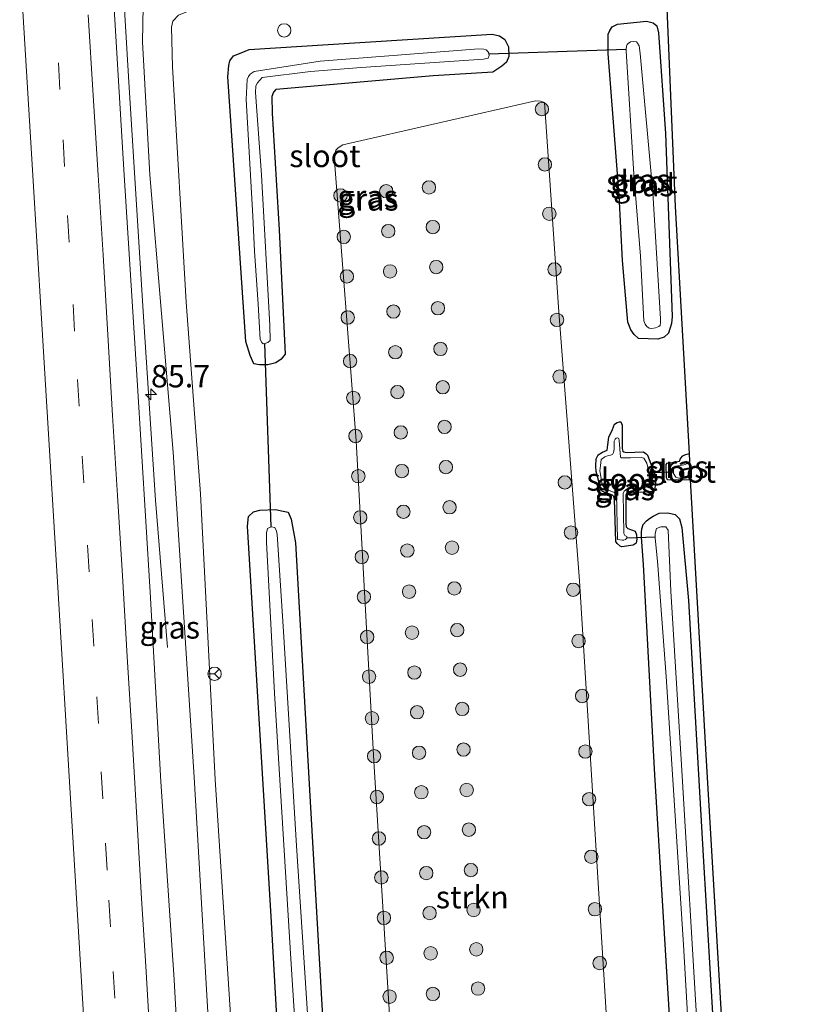
# Model space of a CAD drawing. Units: metres. Extents: x 163739 to 165021, y 499998 to 506250.
# Drawn here: x 164841 to 164928, y 505648 to 505759 of the extents above; entities that cross this region are included whole.
import ezdxf
from ezdxf.enums import TextEntityAlignment as Align

# ---------------------------------------------------------------- set-up
doc = ezdxf.new("R2010")
doc.units = ezdxf.units.M
doc.linetypes.add('VW-3-9_STREEP', pattern=[12, 3, -9])
doc.layers.get('0').update_dxf_attribs({"lineweight": 25})
for name, color, linetype, lineweight in [('B-ME-AM-KILOMETR-S-B1', 7, 'Continuous', 18), ('B-ME-BV-GELEIDECONSTRUCTIE-GELEIDERAIL-L-B1', 213, 'BV-GELEIDERAIL', 18), ('B-ME-GR-BOOM-S-B1', 93, 'Continuous', 18), ('B-ME-GR-STRUIKEN-GV-B6', 93, 'Continuous', 18), ('B-ME-GW-KRUINLIJN-L-B1', 93, 'Continuous', 18), ('B-ME-GW-TEENLIJN-L-B1', 93, 'Continuous', 18), ('B-ME-IE-GRASLAND-GV-B6', 93, 'Continuous', 18), ('B-ME-IE-INRICHTINGSELEMENT-S-B1', 253, 'Continuous', 18), ('B-ME-OG-WATER-GV-B6', 153, 'Continuous', 18), ('B-ME-VH-VERH_SOORT-BITUMEN-GV-B6', 8, 'IE-TERREINAFSCHEIDING-NATUURLIJK-HOUTWAL', 18), ('B-ME-VW-MARKERING-39STREEP-015-L-B1', 255, 'VW-3-9_STREEP', 18), ('B-ME-VW-MARKERING-STREEP-015-L-B1', 7, 'Continuous', 18), ('B-ME-VW-MEUBILAIR_WEGMEUBILAIR-RONA-S-B1', 8, 'Continuous', 18)]:
    doc.layers.add(name, color=color, linetype=linetype, lineweight=lineweight)
for name, color, linetype in [('B-ME-GW-INSTEEKWATERGANG-L-B1', 10, 'Continuous'), ('B-ME-KG-KADASTRAAL-OPNAMEDTMGRENS-L-B1', 10, 'Continuous'), ('B-ME-KW-DUIKER-L-B1', 10, 'Continuous')]:
    doc.layers.add(name, color=color, linetype=linetype)
doc.styles.add('NLCS-ISO', font='NLCS-ISO.TTF')
doc.linetypes.add('BV-GELEIDERAIL', pattern='A,10,-3,[108,NLCS.SHX,S=1,R=0,X=0,Y=0],-3', length=16)
doc.linetypes.add('IE-TERREINAFSCHEIDING-NATUURLIJK-HOUTWAL', pattern='A,7,-1.5,[67,NLCS.SHX,S=0.75,R=45,X=0,Y=0],-1.5,7,-1.5,[70,NLCS.SHX,S=0.75,R=0,X=0,Y=0],-1.5', length=20)

# ---------------------------------------------------------------- blocks, each defined once
blk = doc.blocks.new('hecto')
for p, q in [((0, 0.625), (-0.625, 0)), ((0, -0.625), (0, 0.625)), ((-0.625, 0), (0.625, 0)), ((0.625, 0), (0, -0.625))]:
    blk.add_line(p, q)
blk = doc.blocks.new('boom')
h = blk.add_hatch(color=256)
edge = h.paths.add_edge_path()
edge.add_arc((0, 0), 0.75, 0, 360)
blk.add_circle((0, 0), 0.75)
blk = doc.blocks.new('dtb')
blk.add_circle((0, 0), 0.75)
blk = doc.blocks.new('wegwijzer')
for q in [(-0.53, -0.53), (0, 0.75), (0.53, -0.53)]:
    blk.add_line((0, 0), q)
blk.add_circle((0, 0), 0.75)

msp = doc.modelspace()

# ---------------------------------------------------------------- linework, layer by layer
at = {"layer": 'B-ME-BV-GELEIDECONSTRUCTIE-GELEIDERAIL-L-B1'}
msp.add_polyline3d([(164857.752, 505688.431, -3.27), (164856.426, 505704.911, -2.707), (164855.114, 505724.867, -2.541), (164853.44, 505751.714, -2.497), (164850.615, 505799.436, -2.508), (164848.847, 505830.023, -2.604), (164847.501, 505852.753, -2.6), (164846.567, 505874.275, -3.167)], dxfattribs=at)
at = {"layer": 'B-ME-GR-STRUIKEN-GV-B6'}
msp.add_polyline3d([(164890.291, 505506.023, -4.477), (164888.404, 505539.463, -4.388), (164886.482, 505579.417, -4.406), (164884.056, 505623.769, -4.421), (164880.868, 505675.694, -4.447), (164878.887, 505711.556, -4.421), (164876.452, 505742.886, -4.344), (164876.5, 505743.497, -4.344), (164876.6, 505744.087, -4.347), (164876.879, 505744.346, -4.347), (164877.392, 505744.697, -4.347), (164898.963, 505749.605, -4.274), (164899.519, 505749.567, -4.274), (164899.941, 505749.438, -4.277), (164901.538, 505725.978, -4.263), (164903.856, 505695.893, -4.424), (164906.477, 505653.63, -4.439), (164909.087, 505611.168, -4.38), (164911.611, 505568.087, -4.41), (164915.221, 505505.443, -4.467), (164890.291, 505506.023, -4.477)], dxfattribs=at)
at = {"layer": 'B-ME-GW-INSTEEKWATERGANG-L-B1'}
for points in [[(164908.32, 505739.047, -4.601), (164907.064, 505754.925, -4.516), (164907.085, 505757.066, -4.52), (164907.27, 505757.485, -4.524), (164907.528, 505757.883, -4.527), (164908.104, 505758.176, -4.531), (164911.35, 505758.527, -4.527), (164912.114, 505758.334, -4.502), (164912.514, 505758.013, -4.509), (164912.715, 505757.219, -4.491), (164913.505, 505745.968, -4.52), (164914.253, 505725.487, -4.502), (164914.171, 505724.676, -4.509), (164913.818, 505723.611, -4.509), (164913.358, 505723.173, -4.513), (164912.637, 505722.947, -4.509), (164910.466, 505723.012, -4.516), (164909.994, 505723.464, -4.516), (164909.607, 505723.965, -4.516), (164909.294, 505724.846, -4.52), (164908.671, 505731.733, -4.535), (164908.32, 505739.047, -4.601)], [(164870.272, 505735.19, -4.538), (164870.943, 505721.263, -4.542), (164870.497, 505720.696, -4.564), (164869.886, 505720.273, -4.579), (164868.973, 505720.07, -4.59), (164868.072, 505720.077, -4.594), (164867.441, 505720.18, -4.594), (164867.002, 505721.099, -4.579), (164866.526, 505722.662, -4.487), (164864.51, 505752.303, -4.472), (164864.624, 505753.581, -4.487), (164864.755, 505754.08, -4.483), (164865.15, 505754.657, -4.469), (164866.016, 505754.97, -4.428), (164866.9, 505755.342, -4.336), (164875.759, 505755.918, -4.454), (164894.088, 505757.081, -4.41), (164894.93, 505756.9, -4.417), (164895.512, 505756.476, -4.417), (164895.923, 505755.659, -4.421), (164895.971, 505754.579, -4.428), (164895.703, 505753.938, -4.432), (164895.192, 505753.473, -4.435), (164894.155, 505752.822, -4.447), (164887.485, 505752.413, -4.524), (164869.868, 505750.894, -4.531), (164869.62, 505750.596, -4.531), (164869.437, 505750.078, -4.531), (164869.458, 505748.246, -4.546), (164870.272, 505735.19, -4.538)], [(164905.975, 505709.993, -4.538), (164906.426, 505710.288, -4.538), (164906.981, 505710.518, -4.542), (164907.044, 505711.119, -4.542), (164907.162, 505711.982, -4.546), (164907.577, 505712.842, -4.476), (164907.803, 505713.409, -4.402), (164908.09, 505713.62, -4.388), (164908.35, 505713.68, -4.384), (164908.497, 505713.671, -4.388), (164908.625, 505713.317, -4.402), (164908.626, 505710.69, -4.377), (164908.701, 505710.408, -4.38), (164908.827, 505710.322, -4.38), (164909.09, 505710.235, -4.384), (164911.038, 505710.334, -4.373), (164911.311, 505710.093, -4.377), (164911.464, 505709.941, -4.377), (164912.295, 505707.84, -4.41), (164912.357, 505706.815, -4.41), (164912.257, 505705.989, -4.421), (164912.13, 505705.869, -4.424), (164909.356, 505705.714, -4.432), (164909.045, 505705.363, -4.435), (164909.039, 505702.291, -4.527), (164909.079, 505701.921, -4.546), (164909.273, 505701.755, -4.564), (164910.103, 505701.431, -4.605), (164910.264, 505701.04, -4.627), (164910.272, 505700.573, -4.627), (164910.218, 505700.101, -4.627), (164909.887, 505699.874, -4.627), (164908.599, 505699.698, -4.627), (164908.413, 505699.783, -4.627), (164908.078, 505700.053, -4.612), (164907.952, 505700.305, -4.612), (164907.775, 505704.999, -4.616), (164907.696, 505705.322, -4.619), (164907.568, 505705.459, -4.619), (164906.439, 505705.892, -4.601), (164906.204, 505706.311, -4.608), (164905.749, 505708.135, -4.608), (164905.706, 505708.719, -4.612), (164905.732, 505709.562, -4.619), (164905.975, 505709.993, -4.538)], [(164916.302, 505707.209, -4.399), (164914.396, 505707.159, -4.395), (164913.733, 505707.195, -4.395), (164913.615, 505707.432, -4.395), (164913.557, 505708.895, -4.395), (164913.694, 505709.06, -4.395), (164914.505, 505709.162, -4.395), (164915.051, 505709.282, -4.395), (164915.174, 505709.597, -4.395), (164915.416, 505709.862, -4.395), (164915.664, 505710.006, -4.395), (164916.137, 505710.122, -4.395)], [(164878.28, 505506.301, -4.58), (164876.48, 505536.564, -4.52), (164874.116, 505576.327, -4.55), (164871.633, 505618.066, -4.561), (164869.382, 505658.305, -4.561), (164866.721, 505702.024, -4.465), (164866.824, 505703.078, -4.476), (164867.374, 505703.599, -4.48), (164868.077, 505703.799, -4.491), (164869.864, 505703.866, -4.575), (164870.713, 505703.693, -4.583), (164871.259, 505703.581, -4.594), (164871.611, 505702.804, -4.597), (164872.073, 505700.145, -4.546), (164873.692, 505671.818, -4.535), (164875.825, 505634.792, -4.538), (164878.142, 505598.586, -4.564), (164880.254, 505562.59, -4.572), (164882.55, 505524.21, -4.59), (164883.43, 505506.181, -4.657)], [(164914.304, 505641.118, -4.579), (164912.306, 505674.169, -4.568), (164911.046, 505697.702, -4.579), (164910.806, 505700.766, -4.619), (164910.796, 505701.31, -4.664), (164910.856, 505701.697, -4.66), (164911.01, 505702.178, -4.645), (164911.377, 505702.615, -4.594), (164911.686, 505702.852, -4.476), (164912.108, 505703.117, -4.384), (164912.786, 505703.463, -4.369), (164913.768, 505703.491, -4.402), (164914.58, 505703.322, -4.406), (164915.07, 505702.837, -4.435), (164915.319, 505701.855, -4.424), (164916.082, 505693.695, -4.491), (164917.709, 505665.095, -4.634), (164920.049, 505625.432, -4.601)]]:
    msp.add_polyline3d(points, dxfattribs=at)
at = {"layer": 'B-ME-GW-KRUINLIJN-L-B1'}
msp.add_polyline3d([(164870.646, 505506.48, -3.191), (164870.678, 505507.421, -3.207), (164870.85, 505508.528, -3.207), (164870.96, 505509.633, -3.273), (164870.842, 505511.338, -3.277), (164870.045, 505514.267, -3.325), (164868.614, 505539.607, -3.211), (164866.424, 505573.943, -3.196), (164864.525, 505607.466, -3.262), (164862.732, 505639.9, -3.292), (164860.754, 505673.908, -3.303), (164858.386, 505710.301, -3.299), (164855.772, 505741.314, -3.262), (164854.966, 505756.21, -3.174), (164855.049, 505760.159, -3.185), (164855.117, 505761.083, -3.185), (164855.278, 505761.575, -3.189), (164855.867, 505762.63, -3.093)], dxfattribs=at)
at = {"layer": 'B-ME-GW-TEENLIJN-L-B1'}
msp.add_polyline3d([(164873.13, 505506.422, -4.242), (164873.129, 505509.718, -4.23), (164872.701, 505514.291, -4.23), (164872.267, 505517.451, -4.182), (164870.725, 505537.922, -4.167), (164868.495, 505578.006, -4.123), (164866.587, 505612.858, -4.174), (164864.957, 505645.055, -4.138), (164863.109, 505673.662, -4.071), (164861.468, 505705.634, -3.987), (164859.839, 505727.089, -4.031), (164858.311, 505753.406, -4.075), (164858.223, 505757.856, -4.064), (164858.373, 505758.517, -4.064), (164858.998, 505759.182, -4.064), (164860.379, 505759.754, -4.068), (164865.083, 505760.019, -4.046), (164879.868, 505761.279, -3.998), (164895.821, 505762.187, -4.035), (164913.489, 505763.507, -4.185)], dxfattribs=at)
at = {"layer": 'B-ME-IE-GRASLAND-GV-B6'}
for points in [[(164866.722, 505510.258, -3.085), (164865.516, 505530.894, -2.983), (164863.976, 505555.514, -3.049), (164862.71, 505579.856, -3.122), (164861.192, 505604.036, -3.2), (164859.798, 505627.706, -3.144), (164858.527, 505651.224, -3.13), (164857.025, 505673.45, -3.13), (164855.809, 505694.636, -3.126), (164854.358, 505718.35, -3.152), (164852.866, 505741.904, -3.1), (164851.446, 505765.589, -3.104)], [(164913.489, 505763.507, -4.185), (164914.576, 505737.783, -4.491), (164916.137, 505710.122, -4.395), (164915.664, 505710.006, -4.395), (164915.416, 505709.862, -4.395), (164915.174, 505709.597, -4.395), (164915.051, 505709.282, -4.395), (164914.505, 505709.162, -4.395), (164913.694, 505709.06, -4.395), (164913.557, 505708.895, -4.395), (164913.615, 505707.432, -4.395), (164913.733, 505707.195, -4.395), (164914.396, 505707.159, -4.395), (164916.302, 505707.209, -4.399), (164918.039, 505676.407, -4.587), (164920.741, 505630.904, -4.593), (164923.173, 505588.305, -4.623), (164925.948, 505539.766, -4.672), (164928.019, 505505.185, -4.664)], [(164870.646, 505506.48, -3.191), (164870.678, 505507.421, -3.207), (164870.85, 505508.528, -3.207), (164870.96, 505509.633, -3.273), (164870.842, 505511.338, -3.277), (164870.045, 505514.267, -3.325), (164868.614, 505539.607, -3.211), (164866.424, 505573.943, -3.196), (164864.525, 505607.466, -3.262), (164862.732, 505639.9, -3.292), (164860.754, 505673.908, -3.303), (164858.386, 505710.301, -3.299), (164855.772, 505741.314, -3.262), (164854.966, 505756.21, -3.174), (164855.049, 505760.159, -3.185)], [(164855.049, 505760.159, -3.185), (164854.966, 505756.21, -3.174), (164855.772, 505741.314, -3.262), (164858.386, 505710.301, -3.299), (164860.754, 505673.908, -3.303), (164862.732, 505639.9, -3.292), (164864.525, 505607.466, -3.262), (164866.424, 505573.943, -3.196), (164868.614, 505539.607, -3.211), (164870.045, 505514.267, -3.325)], [(164858.998, 505759.182, -4.064), (164858.373, 505758.517, -4.064), (164858.223, 505757.856, -4.064), (164858.311, 505753.406, -4.075), (164859.839, 505727.089, -4.031), (164861.468, 505705.634, -3.987), (164863.109, 505673.662, -4.071), (164864.957, 505645.055, -4.138), (164866.587, 505612.858, -4.174), (164868.495, 505578.006, -4.123), (164870.725, 505537.922, -4.167), (164872.267, 505517.451, -4.182), (164872.701, 505514.291, -4.23), (164873.129, 505509.718, -4.23), (164873.13, 505506.422, -4.242), (164870.646, 505506.48, -3.191)], [(164872.267, 505517.451, -4.182), (164870.725, 505537.922, -4.167), (164868.495, 505578.006, -4.123), (164866.587, 505612.858, -4.174), (164864.957, 505645.055, -4.138), (164863.109, 505673.662, -4.071), (164861.468, 505705.634, -3.987), (164859.839, 505727.089, -4.031), (164858.311, 505753.406, -4.075), (164858.223, 505757.856, -4.064), (164858.373, 505758.517, -4.064), (164858.998, 505759.182, -4.064)], [(164907.27, 505757.485, -4.524), (164907.085, 505757.066, -4.52), (164907.064, 505754.925, -4.516), (164908.32, 505739.047, -4.601), (164908.671, 505731.733, -4.535), (164909.294, 505724.846, -4.52), (164909.607, 505723.965, -4.516), (164909.994, 505723.464, -4.516), (164910.466, 505723.012, -4.516), (164912.637, 505722.947, -4.509), (164913.358, 505723.173, -4.513), (164913.818, 505723.611, -4.509), (164914.171, 505724.676, -4.509), (164914.253, 505725.487, -4.502), (164913.505, 505745.968, -4.52), (164912.715, 505757.219, -4.491), (164912.514, 505758.013, -4.509), (164912.114, 505758.334, -4.502), (164911.35, 505758.527, -4.527), (164908.104, 505758.176, -4.531), (164907.528, 505757.883, -4.527), (164907.27, 505757.485, -4.524)], [(164912.715, 505757.219, -4.491), (164913.505, 505745.968, -4.52), (164914.253, 505725.487, -4.502), (164914.171, 505724.676, -4.509), (164913.818, 505723.611, -4.509), (164913.358, 505723.173, -4.513), (164912.637, 505722.947, -4.509), (164910.466, 505723.012, -4.516), (164909.994, 505723.464, -4.516), (164909.607, 505723.965, -4.516), (164909.294, 505724.846, -4.52), (164908.671, 505731.733, -4.535), (164908.32, 505739.047, -4.601), (164907.064, 505754.925, -4.516), (164907.085, 505757.066, -4.52), (164907.27, 505757.485, -4.524), (164907.528, 505757.883, -4.527), (164908.104, 505758.176, -4.531), (164911.35, 505758.527, -4.527), (164912.114, 505758.334, -4.502), (164912.514, 505758.013, -4.509), (164912.715, 505757.219, -4.491)], [(164894.93, 505756.9, -4.417), (164894.088, 505757.081, -4.41), (164875.759, 505755.918, -4.454), (164866.9, 505755.342, -4.336), (164866.016, 505754.97, -4.428), (164865.15, 505754.657, -4.469), (164864.755, 505754.08, -4.483), (164864.624, 505753.581, -4.487), (164864.51, 505752.303, -4.472), (164866.526, 505722.662, -4.487), (164867.002, 505721.099, -4.579), (164867.441, 505720.18, -4.594), (164868.072, 505720.077, -4.594), (164868.973, 505720.07, -4.59), (164869.886, 505720.273, -4.579), (164870.497, 505720.696, -4.564), (164870.943, 505721.263, -4.542), (164870.272, 505735.19, -4.538), (164869.458, 505748.246, -4.546), (164869.437, 505750.078, -4.531), (164869.62, 505750.596, -4.531), (164869.868, 505750.894, -4.531), (164887.485, 505752.413, -4.524), (164894.155, 505752.822, -4.447), (164895.192, 505753.473, -4.435), (164895.703, 505753.938, -4.432), (164895.971, 505754.579, -4.428), (164895.923, 505755.659, -4.421), (164895.512, 505756.476, -4.417), (164894.93, 505756.9, -4.417)], [(164895.923, 505755.659, -4.421), (164895.971, 505754.579, -4.428), (164895.703, 505753.938, -4.432), (164895.192, 505753.473, -4.435), (164894.155, 505752.822, -4.447), (164887.485, 505752.413, -4.524), (164869.868, 505750.894, -4.531), (164869.62, 505750.596, -4.531), (164869.437, 505750.078, -4.531), (164869.458, 505748.246, -4.546), (164870.272, 505735.19, -4.538), (164870.943, 505721.263, -4.542), (164870.497, 505720.696, -4.564), (164869.886, 505720.273, -4.579), (164868.973, 505720.07, -4.59), (164868.072, 505720.077, -4.594), (164867.441, 505720.18, -4.594), (164867.002, 505721.099, -4.579), (164866.526, 505722.662, -4.487), (164864.51, 505752.303, -4.472), (164864.624, 505753.581, -4.487), (164864.755, 505754.08, -4.483), (164865.15, 505754.657, -4.469), (164866.016, 505754.97, -4.428), (164866.9, 505755.342, -4.336), (164875.759, 505755.918, -4.454), (164894.088, 505757.081, -4.41), (164894.93, 505756.9, -4.417), (164895.512, 505756.476, -4.417), (164895.923, 505755.659, -4.421)], [(164911.66, 505724.151, -5.351), (164911.948, 505724.112, -5.351), (164912.373, 505724.193, -5.351), (164912.753, 505724.347, -5.351), (164912.909, 505724.482, -5.351), (164912.925, 505724.832, -5.351), (164912.944, 505725.229, -5.351), (164912.067, 505739.355, -5.351), (164910.676, 505754.921, -5.351), (164910.544, 505755.754, -5.351), (164910.373, 505756.049, -5.351), (164910.245, 505756.23, -5.351), (164909.936, 505756.247, -5.351), (164909.565, 505756.197, -5.351), (164909.322, 505756.02, -5.351), (164909.199, 505755.903, -5.351), (164909.125, 505755.718, -5.351), (164909.101, 505755.382, -5.351), (164909.089, 505755.21, -5.351), (164909.96, 505741.404, -5.351), (164910.707, 505732.231, -5.351), (164911.079, 505724.995, -5.351), (164911.221, 505724.633, -5.351), (164911.41, 505724.368, -5.351), (164911.66, 505724.151, -5.351)], [(164868.305, 505722.564, -5.351), (164868.466, 505722.419, -5.351), (164868.652, 505722.466, -5.351), (164868.777, 505722.498, -5.351), (164869.004, 505722.557, -5.351), (164869.247, 505722.779, -5.351), (164869.196, 505724.459, -5.351), (164868.293, 505741.343, -5.351), (164867.612, 505750.539, -5.351), (164867.636, 505751.286, -5.351), (164867.84, 505751.624, -5.351), (164868.363, 505752.233, -5.351), (164873.784, 505752.908, -5.351), (164879.427, 505753.359, -5.351), (164893.129, 505754.29, -5.351), (164893.664, 505754.399, -5.351), (164893.744, 505754.665, -5.351), (164893.735, 505754.866, -5.351), (164893.732, 505754.934, -5.351), (164893.604, 505755.126, -5.351), (164893.438, 505755.333, -5.351), (164893.146, 505755.405, -5.351), (164892.591, 505755.414, -5.351), (164874.832, 505754.041, -5.351), (164867.476, 505752.884, -5.351), (164867.014, 505752.596, -5.351), (164866.834, 505752.339, -5.351), (164866.693, 505752.006, -5.351), (164866.559, 505749.741, -5.351), (164867.318, 505736.706, -5.351), (164867.503, 505732.799, -5.351), (164867.9, 505726.868, -5.351), (164868.134, 505722.906, -5.351), (164868.305, 505722.564, -5.351)], [(164915.221, 505505.443, -4.467), (164911.611, 505568.087, -4.41), (164909.087, 505611.168, -4.38), (164906.477, 505653.63, -4.439), (164903.856, 505695.893, -4.424), (164901.538, 505725.978, -4.263), (164899.941, 505749.438, -4.277), (164899.519, 505749.567, -4.274), (164898.963, 505749.605, -4.274), (164877.392, 505744.697, -4.347), (164876.879, 505744.346, -4.347), (164876.6, 505744.087, -4.347), (164876.5, 505743.497, -4.344), (164876.452, 505742.886, -4.344), (164878.887, 505711.556, -4.421), (164880.868, 505675.694, -4.447), (164884.056, 505623.769, -4.421), (164886.482, 505579.417, -4.406), (164888.404, 505539.463, -4.388), (164890.291, 505506.023, -4.477)], [(164908.625, 505713.317, -4.402), (164908.626, 505710.69, -4.377), (164908.701, 505710.408, -4.38), (164908.827, 505710.322, -4.38), (164909.09, 505710.235, -4.384), (164911.038, 505710.334, -4.373), (164911.311, 505710.093, -4.377), (164911.464, 505709.941, -4.377), (164912.295, 505707.84, -4.41), (164912.357, 505706.815, -4.41), (164912.257, 505705.989, -4.421), (164912.13, 505705.869, -4.424), (164909.356, 505705.714, -4.432), (164909.045, 505705.363, -4.435), (164909.039, 505702.291, -4.527), (164909.079, 505701.921, -4.546), (164909.273, 505701.755, -4.564), (164910.103, 505701.431, -4.605), (164910.264, 505701.04, -4.627), (164910.272, 505700.573, -4.627), (164910.218, 505700.101, -4.627), (164909.887, 505699.874, -4.627), (164908.599, 505699.698, -4.627), (164908.413, 505699.783, -4.627), (164908.078, 505700.053, -4.612), (164907.952, 505700.305, -4.612), (164907.775, 505704.999, -4.616), (164907.696, 505705.322, -4.619), (164907.568, 505705.459, -4.619), (164906.439, 505705.892, -4.601), (164906.204, 505706.311, -4.608), (164905.749, 505708.135, -4.608), (164905.706, 505708.719, -4.612), (164905.732, 505709.562, -4.619), (164905.975, 505709.993, -4.538), (164906.426, 505710.288, -4.538), (164906.981, 505710.518, -4.542), (164907.044, 505711.119, -4.542), (164907.162, 505711.982, -4.546), (164907.577, 505712.842, -4.476), (164907.803, 505713.409, -4.402), (164908.09, 505713.62, -4.388), (164908.35, 505713.68, -4.384), (164908.497, 505713.671, -4.388), (164908.625, 505713.317, -4.402)], [(164908.413, 505699.783, -4.627), (164908.599, 505699.698, -4.627), (164909.887, 505699.874, -4.627), (164910.218, 505700.101, -4.627), (164910.272, 505700.573, -4.627), (164910.264, 505701.04, -4.627), (164910.103, 505701.431, -4.605), (164909.273, 505701.755, -4.564), (164909.079, 505701.921, -4.546), (164909.039, 505702.291, -4.527), (164909.045, 505705.363, -4.435), (164909.356, 505705.714, -4.432), (164912.13, 505705.869, -4.424), (164912.257, 505705.989, -4.421), (164912.357, 505706.815, -4.41), (164912.295, 505707.84, -4.41), (164911.464, 505709.941, -4.377), (164911.311, 505710.093, -4.377), (164911.038, 505710.334, -4.373), (164909.09, 505710.235, -4.384), (164908.827, 505710.322, -4.38), (164908.701, 505710.408, -4.38), (164908.626, 505710.69, -4.377), (164908.625, 505713.317, -4.402), (164908.497, 505713.671, -4.388), (164908.35, 505713.68, -4.384), (164908.09, 505713.62, -4.388), (164907.803, 505713.409, -4.402), (164907.577, 505712.842, -4.476), (164907.162, 505711.982, -4.546), (164907.044, 505711.119, -4.542), (164906.981, 505710.518, -4.542), (164906.426, 505710.288, -4.538), (164905.975, 505709.993, -4.538), (164905.732, 505709.562, -4.619), (164905.706, 505708.719, -4.612), (164905.749, 505708.135, -4.608), (164906.204, 505706.311, -4.608), (164906.439, 505705.892, -4.601), (164907.568, 505705.459, -4.619), (164907.696, 505705.322, -4.619), (164907.775, 505704.999, -4.616), (164907.952, 505700.305, -4.612), (164908.078, 505700.053, -4.612), (164908.413, 505699.783, -4.627)], [(164908.136, 505700.517, -5.351), (164908.63, 505700.441, -5.351), (164908.843, 505700.441, -5.351), (164909.015, 505700.518, -5.351), (164909.167, 505700.664, -5.351), (164909.175, 505700.844, -5.351), (164908.949, 505700.955, -5.351), (164908.812, 505701.188, -5.351), (164908.764, 505705.671, -5.351), (164908.877, 505705.942, -5.351), (164909.197, 505706.171, -5.351), (164911.32, 505706.366, -5.351), (164911.585, 505706.533, -5.351), (164911.689, 505706.711, -5.351), (164911.667, 505707.976, -5.351), (164911.421, 505709.054, -5.351), (164911.08, 505709.618, -5.351), (164910.762, 505709.701, -5.351), (164909.574, 505709.669, -5.351), (164908.556, 505709.651, -5.351), (164908.444, 505709.738, -5.351), (164908.301, 505711.608, -5.351), (164908.253, 505711.813, -5.351), (164908.123, 505711.881, -5.351), (164907.962, 505711.845, -5.351), (164907.85, 505711.732, -5.351), (164907.744, 505711.51, -5.351), (164907.733, 505710.612, -5.351), (164907.673, 505710.247, -5.351), (164907.559, 505710.043, -5.351), (164907.336, 505709.954, -5.351), (164907.105, 505709.902, -5.351), (164906.699, 505709.774, -5.351), (164906.289, 505709.461, -5.351), (164906.223, 505708.806, -5.351), (164906.157, 505708.186, -5.351), (164906.422, 505706.661, -5.351), (164906.687, 505706.209, -5.351), (164907.569, 505705.845, -5.351), (164907.802, 505705.765, -5.351), (164908.008, 505705.584, -5.351), (164908.136, 505700.517, -5.351)], [(164916.302, 505707.209, -4.399), (164914.396, 505707.159, -4.395), (164913.733, 505707.195, -4.395), (164913.615, 505707.432, -4.395), (164913.557, 505708.895, -4.395), (164913.694, 505709.06, -4.395), (164914.505, 505709.162, -4.395), (164915.051, 505709.282, -4.395), (164915.174, 505709.597, -4.395), (164915.416, 505709.862, -4.395), (164915.664, 505710.006, -4.395), (164916.137, 505710.122, -4.395), (164916.186, 505709.27, -5.351), (164916.191, 505709.179, -5.351), (164915.701, 505708.91, -5.351), (164915.196, 505708.799, -5.351), (164914.832, 505708.763, -5.351), (164914.544, 505708.615, -5.351), (164914.391, 505708.31, -5.351), (164914.398, 505708.06, -5.351), (164914.402, 505707.891, -5.351), (164914.651, 505707.509, -5.351), (164914.992, 505707.372, -5.351), (164915.72, 505707.384, -5.351), (164916.287, 505707.474, -5.351), (164916.302, 505707.209, -4.399)], [(164882.55, 505524.21, -4.59), (164880.254, 505562.59, -4.572), (164878.142, 505598.586, -4.564), (164875.825, 505634.792, -4.538), (164873.692, 505671.818, -4.535), (164872.073, 505700.145, -4.546), (164871.611, 505702.804, -4.597), (164871.259, 505703.581, -4.594), (164870.713, 505703.693, -4.583), (164869.864, 505703.866, -4.575), (164868.077, 505703.799, -4.491), (164867.374, 505703.599, -4.48), (164866.824, 505703.078, -4.476), (164866.721, 505702.024, -4.465), (164869.382, 505658.305, -4.561), (164871.633, 505618.066, -4.561), (164874.116, 505576.327, -4.55), (164876.48, 505536.564, -4.52), (164878.28, 505506.301, -4.58)], [(164878.28, 505506.301, -4.58), (164876.48, 505536.564, -4.52), (164874.116, 505576.327, -4.55), (164871.633, 505618.066, -4.561), (164869.382, 505658.305, -4.561), (164866.721, 505702.024, -4.465), (164866.824, 505703.078, -4.476), (164867.374, 505703.599, -4.48), (164868.077, 505703.799, -4.491), (164869.864, 505703.866, -4.575), (164870.713, 505703.693, -4.583), (164871.259, 505703.581, -4.594), (164871.611, 505702.804, -4.597), (164872.073, 505700.145, -4.546), (164873.692, 505671.818, -4.535), (164875.825, 505634.792, -4.538), (164878.142, 505598.586, -4.564), (164880.254, 505562.59, -4.572), (164882.55, 505524.21, -4.59)], [(164920.049, 505625.432, -4.601), (164917.709, 505665.095, -4.634), (164916.082, 505693.695, -4.491), (164915.319, 505701.855, -4.424), (164915.07, 505702.837, -4.435), (164914.58, 505703.322, -4.406), (164913.768, 505703.491, -4.402), (164912.786, 505703.463, -4.369), (164912.108, 505703.117, -4.384), (164911.686, 505702.852, -4.476), (164911.377, 505702.615, -4.594), (164911.01, 505702.178, -4.645), (164910.856, 505701.697, -4.66), (164910.796, 505701.31, -4.664), (164910.806, 505700.766, -4.619), (164911.046, 505697.702, -4.579), (164912.306, 505674.169, -4.568), (164914.304, 505641.118, -4.579)], [(164914.304, 505641.118, -4.579), (164912.306, 505674.169, -4.568), (164911.046, 505697.702, -4.579), (164910.806, 505700.766, -4.619), (164910.796, 505701.31, -4.664), (164910.856, 505701.697, -4.66), (164911.01, 505702.178, -4.645), (164911.377, 505702.615, -4.594), (164911.686, 505702.852, -4.476), (164912.108, 505703.117, -4.384), (164912.786, 505703.463, -4.369), (164913.768, 505703.491, -4.402), (164914.58, 505703.322, -4.406), (164915.07, 505702.837, -4.435), (164915.319, 505701.855, -4.424), (164916.082, 505693.695, -4.491), (164917.709, 505665.095, -4.634), (164920.049, 505625.432, -4.601)], [(164881.841, 505506.219, -5.6), (164880.273, 505532.3, -5.6), (164878.763, 505560.291, -5.6), (164876.991, 505589.208, -5.6), (164875.512, 505614.149, -5.6), (164874.058, 505637.818, -5.6), (164872.187, 505666.248, -5.6), (164870.758, 505690.204, -5.6), (164870.037, 505701.092, -5.6), (164869.968, 505701.444, -5.6), (164869.777, 505701.871, -5.6), (164869.357, 505701.922, -5.6), (164868.944, 505701.757, -5.6), (164868.839, 505701.244, -5.6), (164868.853, 505700.229, -5.6), (164869.752, 505683.304, -5.6), (164871.632, 505652.392, -5.6), (164873.534, 505622.808, -5.6), (164875.371, 505589.257, -5.6), (164877.141, 505558.376, -5.6), (164878.993, 505527.58, -5.6), (164880.257, 505506.256, -5.6)], [(164924.166, 505525.763, -5.75), (164922.319, 505556.61, -5.75), (164920.784, 505583.077, -5.75), (164919.05, 505612.348, -5.75), (164917.124, 505644.647, -5.75), (164915.3, 505675.303, -5.75), (164914.081, 505694.716, -5.75), (164913.779, 505701.575, -5.75), (164913.541, 505701.924, -5.75), (164912.982, 505701.929, -5.75), (164912.492, 505701.733, -5.75), (164912.336, 505701.186, -5.75), (164912.341, 505700.77, -5.75), (164912.342, 505700.664, -5.75), (164912.581, 505698.096, -5.75), (164913.569, 505685.168, -5.75), (164915.497, 505655.154, -5.75), (164917.271, 505624.626, -5.75), (164919.083, 505592.557, -5.75), (164921.007, 505560.196, -5.75), (164922.799, 505527.366, -5.75), (164924.093, 505505.237, -5.75)]]:
    msp.add_polyline3d(points, dxfattribs=at)
at = {"layer": 'B-ME-KG-KADASTRAAL-OPNAMEDTMGRENS-L-B1'}
for points in [[(164909.645, 505873.384, -5.075), (164911.333, 505847.251, -5.12), (164913.173, 505822.138, -5.009), (164913.179, 505821.098, -4.494), (164913.195, 505818.142, -4.266), (164913.208, 505815.769, -3.961), (164913.26, 505806.019, -3.913), (164913.328, 505793.555, 2.27), (164913.338, 505791.593, 2.314), (164913.339, 505791.389, 2.384), (164913.354, 505788.647, 2.432), (164913.355, 505788.391, 2.343), (164913.37, 505785.726, 2.443), (164913.371, 505785.472, 2.307), (164913.378, 505784.166, 2.255), (164913.391, 505781.722, 1.402), (164913.396, 505780.797, 1.486), (164913.412, 505777.887, 1.35), (164913.419, 505776.611, 1.247), (164913.489, 505763.507, -4.185), (164914.576, 505737.783, -4.491), (164916.137, 505710.122, -4.395), (164916.186, 505709.27, -5.351), (164916.191, 505709.179, -5.351)], [(164928.019, 505505.185, -4.664), (164925.948, 505539.766, -4.672), (164923.173, 505588.305, -4.623), (164920.741, 505630.904, -4.593), (164918.039, 505676.407, -4.587), (164916.302, 505707.209, -4.399), (164916.287, 505707.474, -5.351), (164916.191, 505709.179, -5.351)]]:
    msp.add_polyline3d(points, dxfattribs=at)
at = {"layer": 'B-ME-KW-DUIKER-L-B1'}
for p, q in [((164893.735, 505754.866, -5.513), (164909.101, 505755.382, -5.635)), ((164869.357, 505701.922, -5.6), (164868.652, 505722.466, -5.686)), ((164914.323, 505708.058, -5.605), (164911.744, 505707.978, -5.609)), ((164912.341, 505700.77, -5.642), (164909.167, 505700.664, -5.638))]:
    msp.add_line(p, q, dxfattribs=at)
at = {"layer": 'B-ME-OG-WATER-GV-B6'}
for points in [[(164909.96, 505741.404, -5.351), (164909.089, 505755.21, -5.351), (164909.101, 505755.382, -5.351), (164909.125, 505755.718, -5.351), (164909.199, 505755.903, -5.351), (164909.322, 505756.02, -5.351), (164909.565, 505756.197, -5.351), (164909.936, 505756.247, -5.351), (164910.245, 505756.23, -5.351), (164910.373, 505756.049, -5.351), (164910.544, 505755.754, -5.351), (164910.676, 505754.921, -5.351), (164912.067, 505739.355, -5.351), (164912.944, 505725.229, -5.351), (164912.925, 505724.832, -5.351), (164912.909, 505724.482, -5.351), (164912.753, 505724.347, -5.351), (164912.373, 505724.193, -5.351), (164911.948, 505724.112, -5.351), (164911.66, 505724.151, -5.351), (164911.41, 505724.368, -5.351), (164911.221, 505724.633, -5.351), (164911.079, 505724.995, -5.351), (164910.707, 505732.231, -5.351), (164909.96, 505741.404, -5.351)], [(164867.318, 505736.706, -5.351), (164866.559, 505749.741, -5.351), (164866.693, 505752.006, -5.351), (164866.834, 505752.339, -5.351), (164867.014, 505752.596, -5.351), (164867.476, 505752.884, -5.351), (164874.832, 505754.041, -5.351), (164892.591, 505755.414, -5.351), (164893.146, 505755.405, -5.351), (164893.438, 505755.333, -5.351), (164893.604, 505755.126, -5.351), (164893.732, 505754.934, -5.351), (164893.735, 505754.866, -5.351), (164893.744, 505754.665, -5.351), (164893.664, 505754.399, -5.351), (164893.129, 505754.29, -5.351), (164879.427, 505753.359, -5.351), (164873.784, 505752.908, -5.351), (164868.363, 505752.233, -5.351), (164867.84, 505751.624, -5.351), (164867.636, 505751.286, -5.351), (164867.612, 505750.539, -5.351), (164868.293, 505741.343, -5.351), (164869.196, 505724.459, -5.351), (164869.247, 505722.779, -5.351), (164869.004, 505722.557, -5.351), (164868.777, 505722.498, -5.351), (164868.652, 505722.466, -5.351), (164868.466, 505722.419, -5.351), (164868.305, 505722.564, -5.351), (164868.134, 505722.906, -5.351), (164867.9, 505726.868, -5.351), (164867.503, 505732.799, -5.351), (164867.318, 505736.706, -5.351)], [(164911.667, 505707.976, -5.351), (164911.689, 505706.711, -5.351), (164911.585, 505706.533, -5.351), (164911.32, 505706.366, -5.351), (164909.197, 505706.171, -5.351), (164908.877, 505705.942, -5.351), (164908.764, 505705.671, -5.351), (164908.812, 505701.188, -5.351), (164908.949, 505700.955, -5.351), (164909.175, 505700.844, -5.351), (164909.167, 505700.664, -5.351), (164909.015, 505700.518, -5.351), (164908.843, 505700.441, -5.351), (164908.63, 505700.441, -5.351), (164908.136, 505700.517, -5.351), (164908.008, 505705.584, -5.351), (164907.802, 505705.765, -5.351), (164907.569, 505705.845, -5.351), (164906.687, 505706.209, -5.351), (164906.422, 505706.661, -5.351), (164906.157, 505708.186, -5.351), (164906.223, 505708.806, -5.351), (164906.289, 505709.461, -5.351), (164906.699, 505709.774, -5.351), (164907.105, 505709.902, -5.351), (164907.336, 505709.954, -5.351), (164907.559, 505710.043, -5.351), (164907.673, 505710.247, -5.351), (164907.733, 505710.612, -5.351), (164907.744, 505711.51, -5.351), (164907.85, 505711.732, -5.351), (164907.962, 505711.845, -5.351), (164908.123, 505711.881, -5.351), (164908.253, 505711.813, -5.351), (164908.301, 505711.608, -5.351), (164908.444, 505709.738, -5.351), (164908.556, 505709.651, -5.351), (164909.574, 505709.669, -5.351), (164910.762, 505709.701, -5.351), (164911.08, 505709.618, -5.351), (164911.421, 505709.054, -5.351), (164911.667, 505707.976, -5.351)], [(164915.72, 505707.384, -5.351), (164914.992, 505707.372, -5.351), (164914.651, 505707.509, -5.351), (164914.402, 505707.891, -5.351), (164914.398, 505708.06, -5.351), (164914.391, 505708.31, -5.351), (164914.544, 505708.615, -5.351), (164914.832, 505708.763, -5.351), (164915.196, 505708.799, -5.351), (164915.701, 505708.91, -5.351), (164916.191, 505709.179, -5.351), (164916.287, 505707.474, -5.351), (164915.72, 505707.384, -5.351)], [(164880.257, 505506.256, -5.6), (164878.993, 505527.58, -5.6), (164877.141, 505558.376, -5.6), (164875.371, 505589.257, -5.6), (164873.534, 505622.808, -5.6), (164871.632, 505652.392, -5.6), (164869.752, 505683.304, -5.6), (164868.853, 505700.229, -5.6), (164868.839, 505701.244, -5.6), (164868.944, 505701.757, -5.6), (164869.357, 505701.922, -5.6), (164869.777, 505701.871, -5.6), (164869.968, 505701.444, -5.6), (164870.037, 505701.092, -5.6), (164870.758, 505690.204, -5.6), (164872.187, 505666.248, -5.6), (164874.058, 505637.818, -5.6), (164875.512, 505614.149, -5.6), (164876.991, 505589.208, -5.6), (164878.763, 505560.291, -5.6), (164880.273, 505532.3, -5.6), (164881.841, 505506.219, -5.6), (164880.257, 505506.256, -5.6)], [(164924.093, 505505.237, -5.75), (164922.799, 505527.366, -5.75), (164921.007, 505560.196, -5.75), (164919.083, 505592.557, -5.75), (164917.271, 505624.626, -5.75), (164915.497, 505655.154, -5.75), (164913.569, 505685.168, -5.75), (164912.581, 505698.096, -5.75), (164912.342, 505700.664, -5.75), (164912.341, 505700.77, -5.75), (164912.336, 505701.186, -5.75), (164912.492, 505701.733, -5.75), (164912.982, 505701.929, -5.75), (164913.541, 505701.924, -5.75), (164913.779, 505701.575, -5.75), (164914.081, 505694.716, -5.75), (164915.3, 505675.303, -5.75), (164917.124, 505644.647, -5.75), (164919.05, 505612.348, -5.75), (164920.784, 505583.077, -5.75), (164922.319, 505556.61, -5.75), (164924.166, 505525.763, -5.75), (164925.361, 505505.207, -5.75), (164924.093, 505505.237, -5.75)]]:
    msp.add_polyline3d(points, dxfattribs=at)
at = {"layer": 'B-ME-VH-VERH_SOORT-BITUMEN-GV-B6'}
msp.add_polyline3d([(164851.446, 505765.589, -3.104), (164852.866, 505741.904, -3.1), (164854.358, 505718.35, -3.152), (164855.809, 505694.636, -3.126), (164857.025, 505673.45, -3.13), (164858.527, 505651.224, -3.13), (164859.798, 505627.706, -3.144), (164861.192, 505604.036, -3.2), (164862.71, 505579.856, -3.122), (164863.976, 505555.514, -3.049), (164865.516, 505530.894, -2.983), (164866.722, 505510.258, -3.085)], dxfattribs=at)
at = {"layer": 'B-ME-VW-MARKERING-39STREEP-015-L-B1'}
msp.add_polyline3d([(164852.374, 505640.576, -2.997), (164851.856, 505649.175, -2.995), (164851.381, 505657.161, -2.984), (164851.003, 505663.519, -2.982), (164850.528, 505671.505, -2.995), (164850.024, 505679.928, -2.994), (164849.506, 505688.586, -2.977), (164849.009, 505696.881, -2.963), (164848.401, 505706.863, -2.976), (164847.881, 505715.425, -2.987), (164847.372, 505723.818, -2.986), (164846.762, 505733.799, -2.977), (164846.252, 505742.252, -2.97), (164845.729, 505750.871, -2.962), (164845.22, 505759.236, -2.946)], dxfattribs=at)
at = {"layer": 'B-ME-VW-MARKERING-STREEP-015-L-B1'}
for points in [[(164856.549, 505506.807, -2.794), (164855.152, 505530.958, -2.777), (164853.798, 505554.632, -2.769), (164852.409, 505578.634, -2.758), (164850.983, 505602.826, -2.747), (164849.576, 505626.554, -2.869), (164848.126, 505651.062, -2.847), (164846.817, 505672.762, -2.824), (164845.514, 505694.547, -2.854), (164844.158, 505717.232, -2.872), (164842.692, 505741.243, -2.799), (164841.222, 505765.188, -2.71)], [(164855.855, 505643.783, -3.065), (164855.329, 505652.776, -3.056), (164854.869, 505660.338, -3.051), (164854.338, 505669.361, -3.063), (164853.799, 505678.386, -3.074), (164853.265, 505687.438, -3.063), (164852.709, 505696.446, -3.049), (164852.169, 505705.424, -3.054), (164851.624, 505714.379, -3.061), (164851.087, 505723.405, -3.065), (164850.549, 505732.329, -3.062), (164849.997, 505741.279, -3.059), (164849.446, 505750.219, -3.048), (164848.883, 505759.24, -3.033)]]:
    msp.add_polyline3d(points, dxfattribs=at)

# ---------------------------------------------------------------- block references
at = {"layer": 'B-ME-AM-KILOMETR-S-B1', "rotation": 90}
msp.add_blockref('hecto', (164855.914, 505716.761, -2.497), dxfattribs=at)
at = {"layer": 'B-ME-GR-BOOM-S-B1', "rotation": 90}
for p in [(164899.6564, 505748.6787, -4.444), (164899.9984, 505742.4937, -4.54), (164887.022, 505739.917, -4.407), (164877.122, 505739.025, -4.358), (164882.245, 505739.491, -4.469), (164900.4914, 505736.9767, -4.544), (164887.455, 505735.485, -4.379), (164877.489, 505734.384, -4.354), (164882.471, 505735.033, -4.444), (164887.836, 505731.007, -4.372), (164877.837, 505729.96, -4.46), (164882.667, 505730.522, -4.381), (164901.0774, 505730.7377, -4.589), (164888.027, 505726.401, -4.398), (164877.93, 505725.362, -4.44), (164883.052, 505726.03, -4.331), (164901.3494, 505725.0987, -4.513), (164883.259, 505721.475, -4.339), (164888.303, 505721.843, -4.437), (164878.202, 505720.483, -4.39), (164901.6344, 505718.7437, -4.499), (164888.571, 505717.56, -4.467), (164883.498, 505717.009, -4.455), (164878.561, 505716.366, -4.268), (164878.794, 505712.096, -4.364), (164883.87, 505712.494, -4.487), (164888.765, 505713.123, -4.353), (164883.996, 505708.174, -4.404), (164888.912, 505708.615, -4.192), (164879.122, 505707.593, -4.387), (164902.2194, 505706.9027, -4.513), (164884.165, 505703.62, -4.487), (164889.323, 505704.12, -4.598), (164879.328, 505702.99, -4.471), (164902.9164, 505701.2937, -4.622), (164884.6, 505699.278, -4.521), (164889.601, 505699.604, -4.48), (164879.505, 505698.564, -4.355), (164884.796, 505694.675, -4.491), (164889.866, 505695.039, -4.52), (164903.1644, 505694.8967, -4.582), (164879.741, 505694.095, -4.462), (164885.122, 505690.086, -4.552), (164890.18, 505690.372, -4.497), (164880.107, 505689.609, -4.556), (164903.7604, 505689.1517, -4.634), (164885.39, 505685.621, -4.532), (164890.507, 505685.95, -4.507), (164880.32, 505685.168, -4.455), (164904.1634, 505683.0037, -4.591), (164890.74, 505681.551, -4.582), (164880.648, 505680.506, -4.457), (164885.697, 505681.177, -4.586), (164890.892, 505677.008, -4.619), (164904.5254, 505676.7867, -4.606), (164880.888, 505676.266, -4.483), (164885.915, 505676.645, -4.6), (164891.244, 505672.482, -4.585), (164881.19, 505671.696, -4.541), (164886.167, 505672.227, -4.56), (164904.9494, 505671.4467, -4.623), (164891.489, 505668.04, -4.53), (164881.416, 505667.053, -4.442), (164886.482, 505667.751, -4.562), (164905.1934, 505665.0057, -4.623), (164881.689, 505662.698, -4.412), (164886.723, 505663.181, -4.555), (164891.716, 505663.515, -4.547), (164881.983, 505658.168, -4.475), (164887.095, 505658.705, -4.587), (164892.021, 505659.05, -4.52), (164905.5964, 505659.1327, -4.572), (164882.292, 505653.704, -4.419), (164887.212, 505654.203, -4.551), (164892.319, 505654.646, -4.53), (164906.1284, 505653.1027, -4.583), (164882.618, 505649.354, -4.406), (164887.466, 505649.656, -4.528), (164892.516, 505650.253, -4.492)]:
    msp.add_blockref('boom', p, dxfattribs=at)
at = {"layer": 'B-ME-IE-INRICHTINGSELEMENT-S-B1', "rotation": 90}
msp.add_blockref('dtb', (164870.828, 505757.496, -4.138), dxfattribs=at)
at = {"layer": 'B-ME-VW-MEUBILAIR_WEGMEUBILAIR-RONA-S-B1', "rotation": 90}
msp.add_blockref('wegwijzer', (164863.0249, 505685.4896, -3.724), dxfattribs=at)

# ---------------------------------------------------------------- texts
at = {"layer": 'B-ME-AM-KILOMETR-S-B1', "ltscale": 0.2, "style": 'NLCS-ISO'}
msp.add_text('85.7', height=2.5, dxfattribs=at).set_placement((164855.914, 505716.761, -2.497), align=Align.BOTTOM_LEFT)
at = {"layer": 'B-ME-GR-STRUIKEN-GV-B6', "ltscale": 0.2, "style": 'NLCS-ISO'}
msp.add_text('strkn', height=2.5, dxfattribs=at).set_placement((164891.8721, 505660.4889), align=Align.MIDDLE_CENTER)
at = {"layer": 'B-ME-IE-GRASLAND-GV-B6', "ltscale": 0.2, "style": 'NLCS-ISO'}
for p in [(164910.6585, 505740.737), (164910.6585, 505740.737), (164911.0165, 505740.1795), (164880.1515, 505738.9165), (164880.2405, 505738.5755), (164880.2405, 505738.5755), (164914.9295, 505708.6405), (164909.0315, 505706.689), (164909.0315, 505706.689), (164908.923, 505706.161), (164858.0225, 505690.674)]:
    msp.add_text('gras', height=2.5, dxfattribs=at).set_placement(p, align=Align.MIDDLE_CENTER)
at = {"layer": 'B-ME-OG-WATER-GV-B6', "ltscale": 0.2, "style": 'NLCS-ISO'}
for p in [(164875.3814, 505743.4429), (164910.8436, 505740.5347), (164915.1558, 505708.1269), (164908.6387, 505707.2329)]:
    msp.add_text('sloot', height=2.5, dxfattribs=at).set_placement(p, align=Align.MIDDLE_CENTER)

doc.saveas('drawing.dxf')
